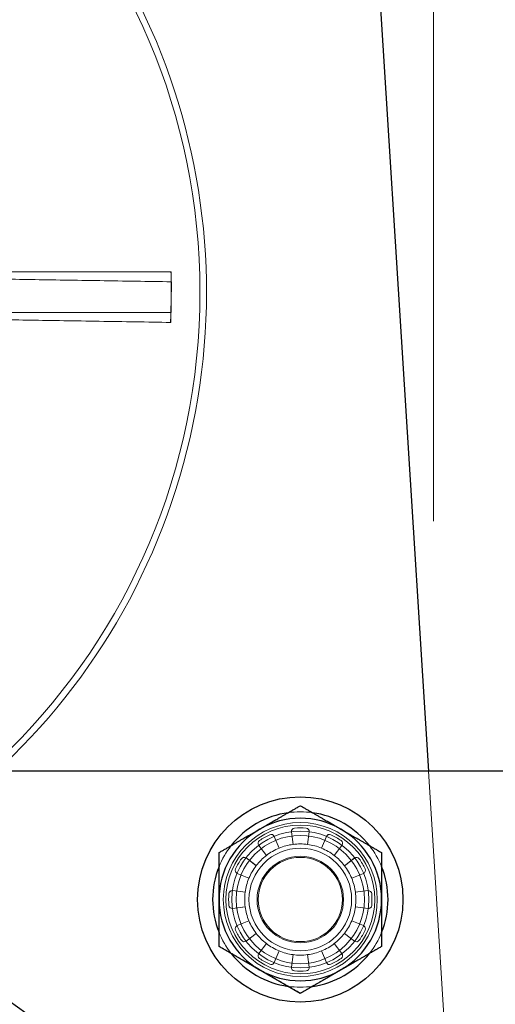
# Model space of a CAD drawing. Units: millimetres. Extents: x 591 to 7942, y 74 to 10351.
# Drawn here: x 2694 to 2749, y 5006 to 5121 of the extents above; entities that cross this region are included whole.
import ezdxf

# ---------------------------------------------------------------- set-up
doc = ezdxf.new("R2010")
doc.units = ezdxf.units.MM
doc.header["$LTSCALE"] = 38
for name, color, linetype, lineweight in [('Dimensions(Hillmar_metric)', 7, 'Continuous', 13), ('Hidden Edges(Hillmar_metric)', 7, 'Continuous', 18), ('Overlay [based on Phantom Lines(Hillmar_metric)]', 7, 'Continuous', 25), ('Symbols(Hillmar_metric)', 7, 'Continuous', 18), ('Visible Edges(Hillmar_metric)', 7, 'Continuous', 25)]:
    doc.layers.add(name, color=color, linetype=linetype, lineweight=lineweight)
doc.styles.add('Hillmar_metric_Dimensions', font='arial.ttf')
doc.dimstyles.new('DEFAULT-ISO-Method 1b-Hillmar_metric', dxfattribs={"dimscale": 38, "dimtxt": 2, "dimasz": 2.5, "dimexe": 1, "dimexo": 1, "dimgap": 0.25, "dimtad": 1, "dimtih": 1, "dimtoh": 1, "dimrnd": 1e-08, "dimdsep": 46, "dimtxsty": 'Hillmar_metric_Dimensions', "dimcen": 0.09, "dimdle": 8, "dimclrd": 7, "dimclre": 7, "dimclrt": 7, "dimazin": 2, "dimtfac": 0.75, "dimtmove": 0, "dimatfit": 3, "dimfxl": 1, "dimtolj": 1, "dimlwd": 9, "dimlwe": 9, "dimarcsym": 0})
doc.dimstyles.new('DEFAULT-ISO-Method 1b-Hillmar_metric$7', dxfattribs={"dimscale": 38, "dimtxt": 2, "dimasz": 2.5, "dimexe": 1, "dimexo": 1, "dimgap": 0.25, "dimtad": 1, "dimtih": 1, "dimtoh": 1, "dimrnd": 1e-08, "dimdsep": 46, "dimtxsty": 'Hillmar_metric_Dimensions', "dimcen": 0.09, "dimdle": 8, "dimclrd": 7, "dimclre": 7, "dimclrt": 7, "dimazin": 2, "dimtfac": 0.75, "dimtmove": 0, "dimatfit": 3, "dimfxl": 1, "dimtolj": 1, "dimlwd": 15, "dimlwe": 9, "dimarcsym": 0})

# ---------------------------------------------------------------- blocks, each defined once
blk = doc.blocks.new('*D24')
at = {"layer": 'Defpoints', "color": 0, "linetype": 'Continuous', "transparency": 16777216}
for p in [(2936.62, 5610.05), (2036.62, 4542.27), (2936.62, 4542.27)]:
    blk.add_point(p, dxfattribs=at)
at = {"layer": 'Dimensions(Hillmar_metric)', "color": 7, "linetype": 'Continuous', "lineweight": 9, "transparency": 16777216}
for p, q in [((2036.62, 4580.27), (2036.62, 5648.05)), ((2936.62, 4580.27), (2936.62, 5648.05)), ((2131.62, 5610.05), (2841.62, 5610.05))]:
    blk.add_line(p, q, dxfattribs=at)
at = {"layer": 'Dimensions(Hillmar_metric)', "color": 7, "linetype": 'Continuous', "transparency": 16777216}
for points in [[(2131.62, 5625.89), (2131.62, 5594.22), (2036.62, 5610.05)], [(2841.62, 5625.89), (2841.62, 5594.22), (2936.62, 5610.05)]]:
    blk.add_solid(points, dxfattribs=at)
at = {"layer": 'Dimensions(Hillmar_metric)', "color": 7, "linetype": 'Continuous', "lineweight": 13, "transparency": 16777216, "insert": (2486.62, 5658.87), "char_height": 76, "attachment_point": 5, "style": 'Hillmar_metric_Dimensions'}
blk.add_mtext('\\A1;900 MOUNT', dxfattribs=at)
blk = doc.blocks.new('*D25')
at = {"layer": 'Defpoints', "color": 0, "linetype": 'Continuous', "transparency": 16777216}
for p in [(2826.62, 5450.03), (2146.62, 5052.27), (2826.62, 5052.27)]:
    blk.add_point(p, dxfattribs=at)
at = {"layer": 'Dimensions(Hillmar_metric)', "color": 7, "linetype": 'Continuous', "lineweight": 9, "transparency": 16777216}
for p, q in [((2146.62, 5090.27), (2146.62, 5488.03)), ((2826.62, 5090.27), (2826.62, 5488.03)), ((2241.62, 5450.03), (2731.62, 5450.03))]:
    blk.add_line(p, q, dxfattribs=at)
at = {"layer": 'Dimensions(Hillmar_metric)', "color": 7, "linetype": 'Continuous', "transparency": 16777216}
for points in [[(2241.62, 5465.87), (2241.62, 5434.2), (2146.62, 5450.03)], [(2731.62, 5465.87), (2731.62, 5434.2), (2826.62, 5450.03)]]:
    blk.add_solid(points, dxfattribs=at)
at = {"layer": 'Dimensions(Hillmar_metric)', "color": 7, "linetype": 'Continuous', "lineweight": 13, "transparency": 16777216, "insert": (2486.62, 5498.86), "char_height": 76, "attachment_point": 5, "style": 'Hillmar_metric_Dimensions'}
blk.add_mtext('\\A1;680 MOUNT', dxfattribs=at)
blk = doc.blocks.new('*D27')
at = {"layer": 'Defpoints', "color": 0, "linetype": 'Continuous', "transparency": 16777216}
for p in [(1778.3, 5153.37), (2513.48, 5153.37), (2826.62, 4983.37)]:
    blk.add_point(p, dxfattribs=at)
at = {"layer": 'Dimensions(Hillmar_metric)', "color": 7, "linetype": 'Continuous', "lineweight": 9, "transparency": 16777216}
for p, q in [((1778.3, 5248.37), (1778.3, 5343.37)), ((2475.48, 5153.37), (1740.3, 5153.37)), ((1778.3, 5153.37), (1778.3, 5116.67)), ((1778.3, 4983.37), (1778.3, 5020.06)), ((2788.62, 4983.37), (1740.3, 4983.37)), ((1778.3, 4888.37), (1778.3, 4793.37))]:
    blk.add_line(p, q, dxfattribs=at)
at = {"layer": 'Dimensions(Hillmar_metric)', "color": 7, "linetype": 'Continuous', "transparency": 16777216}
for points in [[(1762.46, 5248.37), (1794.13, 5248.37), (1778.3, 5153.37)], [(1762.46, 4888.37), (1794.13, 4888.37), (1778.3, 4983.37)]]:
    blk.add_solid(points, dxfattribs=at)
at = {"layer": 'Dimensions(Hillmar_metric)', "color": 7, "linetype": 'Continuous', "lineweight": 13, "transparency": 16777216, "insert": (1778.3, 5068.37), "char_height": 76, "attachment_point": 5, "style": 'Hillmar_metric_Dimensions'}
blk.add_mtext('\\A1;170', dxfattribs=at)
blk = doc.blocks.new('*D32')
at = {"layer": 'Defpoints', "color": 0, "linetype": 'Continuous', "transparency": 16777216}
for p in [(2742.17, 5321.28), (2231.08, 5024.62), (2742.17, 5024.62)]:
    blk.add_point(p, dxfattribs=at)
at = {"layer": 'Dimensions(Hillmar_metric)', "color": 7, "linetype": 'Continuous', "lineweight": 9, "transparency": 16777216}
for p, q in [((2231.08, 5062.62), (2231.08, 5359.28)), ((2742.17, 5062.62), (2742.17, 5359.28)), ((2326.08, 5321.28), (2647.17, 5321.28))]:
    blk.add_line(p, q, dxfattribs=at)
at = {"layer": 'Dimensions(Hillmar_metric)', "color": 7, "linetype": 'Continuous', "transparency": 16777216}
for points in [[(2326.08, 5337.11), (2326.08, 5305.45), (2231.08, 5321.28)], [(2647.17, 5337.11), (2647.17, 5305.45), (2742.17, 5321.28)]]:
    blk.add_solid(points, dxfattribs=at)
at = {"layer": 'Dimensions(Hillmar_metric)', "color": 7, "linetype": 'Continuous', "lineweight": 13, "transparency": 16777216, "insert": (2486.62, 5369.59), "char_height": 76, "attachment_point": 5, "style": 'Hillmar_metric_Dimensions'}
blk.add_mtext('\\A1;511', dxfattribs=at)

msp = doc.modelspace()

# ---------------------------------------------------------------- linework, layer by layer
at = {"layer": 'Hidden Edges(Hillmar_metric)'}
for p, q in [((2653.293, 5091.742), (2711.483, 5091.742)), ((2711.483, 5091.742), (2711.522, 5091.742)), ((2711.522, 5091.742), (2711.522, 5089.367)), ((2711.513, 5088.213), (2711.551, 5090.588)), ((2711.531, 5090.588), (2711.551, 5090.588)), ((2711.522, 5089.367), (2711.522, 5086.992)), ((2711.475, 5085.838), (2711.513, 5088.213)), ((2711.483, 5086.992), (2653.293, 5086.992)), ((2711.522, 5086.992), (2711.483, 5086.992)), ((2711.475, 5085.838), (2711.455, 5085.839)), ((2741.615, 5033.367), (2747.906, 4933.367)), ((2726.621, 5029.337), (2717.121, 5023.852)), ((2736.121, 5023.852), (2726.621, 5029.337)), ((2725.772, 5024.811), (2725.58, 5026.274)), ((2725.775, 5024.812), (2725.583, 5026.275)), ((2727.662, 5026.274), (2727.469, 5024.811)), ((2727.665, 5026.274), (2727.472, 5024.811)), ((2722.664, 5023.524), (2721.766, 5024.694)), ((2722.666, 5023.525), (2721.768, 5024.696)), ((2723.569, 5025.735), (2724.133, 5024.372)), ((2723.571, 5025.736), (2724.136, 5024.373)), ((2729.108, 5024.372), (2729.673, 5025.735)), ((2729.11, 5024.371), (2729.676, 5025.734)), ((2731.476, 5024.694), (2730.578, 5023.524)), ((2731.478, 5024.693), (2730.58, 5023.522)), ((2717.121, 5023.852), (2717.121, 5012.882)), ((2736.121, 5012.882), (2736.121, 5023.852)), ((2720.294, 5023.222), (2721.464, 5022.324)), ((2720.295, 5023.224), (2721.465, 5022.326)), ((2731.778, 5022.324), (2732.948, 5023.222)), ((2731.779, 5022.322), (2732.95, 5023.22)), ((2720.616, 5020.854), (2719.252, 5021.419)), ((2720.617, 5020.856), (2719.254, 5021.422)), ((2733.989, 5021.419), (2732.626, 5020.854)), ((2733.99, 5021.416), (2732.627, 5020.852)), ((2718.714, 5019.411), (2720.177, 5019.218)), ((2718.714, 5019.408), (2720.176, 5019.215)), ((2733.065, 5019.215), (2734.528, 5019.408)), ((2733.066, 5019.213), (2734.528, 5019.405)), ((2720.176, 5017.521), (2718.713, 5017.329)), ((2720.176, 5017.518), (2718.714, 5017.326)), ((2734.528, 5017.326), (2733.065, 5017.518)), ((2734.528, 5017.323), (2733.065, 5017.516)), ((2719.251, 5015.317), (2720.615, 5015.882)), ((2719.252, 5015.315), (2720.616, 5015.879)), ((2732.625, 5015.877), (2733.988, 5015.312)), ((2732.626, 5015.879), (2733.989, 5015.315)), ((2721.463, 5014.412), (2720.292, 5013.514)), ((2721.464, 5014.41), (2720.294, 5013.512)), ((2732.946, 5013.509), (2731.776, 5014.408)), ((2732.948, 5013.512), (2731.778, 5014.41)), ((2721.763, 5012.041), (2722.662, 5013.212)), ((2721.766, 5012.04), (2722.664, 5013.21)), ((2730.576, 5013.209), (2731.474, 5012.038)), ((2730.578, 5013.21), (2731.476, 5012.04)), ((2717.121, 5012.882), (2726.621, 5007.397)), ((2724.131, 5012.363), (2723.566, 5011)), ((2724.133, 5012.362), (2723.569, 5010.999)), ((2726.621, 5007.397), (2736.121, 5012.882)), ((2729.67, 5010.997), (2729.106, 5012.361)), ((2729.673, 5010.999), (2729.108, 5012.362)), ((2725.577, 5010.46), (2725.77, 5011.923)), ((2725.58, 5010.46), (2725.772, 5011.923)), ((2727.467, 5011.922), (2727.659, 5010.459)), ((2727.469, 5011.923), (2727.662, 5010.46))]:
    msp.add_line(p, q, dxfattribs=at)
for centre, radius in [((2639.45, 5089.367), 75.442), ((2726.621, 5018.367), 9), ((2726.621, 5018.367), 8.7), ((2726.621, 5018.367), 8), ((2726.621, 5018.367), 7.5), ((2726.621, 5018.367), 6), ((2726.621, 5018.367), 5.053), ((2726.621, 5018.367), 4.926)]:
    msp.add_circle(centre, radius, dxfattribs=at)
for centre, radius, start, end in [((2639.45, 5089.367), 76.2, 122.87097, 57.12903), ((2726.621, 5018.367), 10.25, 82.03365, 97.9253), ((2726.621, 5018.367), 8.375, 115.279, 124.67994), ((2723.208, 5025.586), 0.39, 22.5, 115.29953), ((2723.211, 5025.587), 0.39, 22.47947, 115.279), ((2725.967, 5026.325), 0.39, 94.70047, 187.5), ((2725.969, 5026.325), 0.39, 94.67994, 187.47947), ((2726.621, 5018.367), 8.375, 94.67994, 94.70047), ((2726.621, 5018.367), 8.375, 85.279, 94.67994), ((2727.275, 5026.325), 0.39, 352.5, 85.29953), ((2727.278, 5026.325), 0.39, 352.47947, 85.279), ((2730.033, 5025.586), 0.39, 64.70047, 157.5), ((2730.036, 5025.585), 0.39, 64.67994, 157.47947), ((2726.621, 5018.367), 8.375, 64.67994, 64.70047), ((2726.621, 5018.367), 8.375, 55.279, 64.67994), ((2726.621, 5018.367), 10.25, 142.03365, 157.9253), ((2722.075, 5024.932), 0.39, 124.70047, 217.5), ((2722.077, 5024.933), 0.39, 124.67994, 217.47947), ((2726.621, 5018.367), 8.375, 124.67994, 124.70047), ((2726.621, 5018.367), 6.5, 97.47947, 112.47947), ((2726.621, 5018.367), 6.5, 82.47947, 97.47947), ((2726.621, 5018.367), 6.5, 67.47947, 82.47947), ((2731.167, 5024.932), 0.39, 322.5, 55.29953), ((2731.169, 5024.93), 0.39, 322.47947, 55.279), ((2726.621, 5018.367), 10.25, 22.03365, 37.9253), ((2726.621, 5018.367), 6.5, 127.47947, 142.47947), ((2726.621, 5018.367), 6.5, 112.47947, 127.47947), ((2726.621, 5018.367), 6.5, 52.47947, 67.47947), ((2726.621, 5018.367), 6.5, 37.47947, 52.47947), ((2726.621, 5018.367), 8.375, 145.279, 154.67994), ((2720.056, 5022.913), 0.39, 52.5, 145.29953), ((2720.058, 5022.915), 0.39, 52.47947, 145.279), ((2733.186, 5022.913), 0.39, 34.70047, 127.5), ((2733.187, 5022.91), 0.39, 34.67994, 127.47947), ((2726.621, 5018.367), 8.375, 34.67994, 34.70047), ((2726.621, 5018.367), 8.375, 25.279, 34.67994), ((2719.402, 5021.779), 0.39, 154.70047, 247.5), ((2719.403, 5021.782), 0.39, 154.67994, 247.47947), ((2726.621, 5018.367), 8.375, 154.67994, 154.70047), ((2726.621, 5018.367), 6.5, 142.47947, 157.47947), ((2726.621, 5018.367), 6.5, 22.47947, 37.47947), ((2733.84, 5021.779), 0.39, 292.5, 25.29953), ((2733.841, 5021.777), 0.39, 292.47947, 25.279), ((2726.621, 5018.367), 6.5, 157.47947, 172.47947), ((2726.621, 5018.367), 6.5, 7.47947, 22.47947), ((2726.621, 5018.367), 8.375, 175.279, 184.67994), ((2718.663, 5019.024), 0.39, 82.47947, 175.279), ((2718.663, 5019.021), 0.39, 82.5, 175.29953), ((2726.621, 5018.367), 6.5, 172.47947, 187.47947), ((2726.621, 5018.367), 6.5, 352.47947, 7.47947), ((2734.579, 5019.021), 0.39, 4.70047, 97.5), ((2734.579, 5019.018), 0.39, 4.67994, 97.47947), ((2726.621, 5018.367), 8.375, 355.279, 4.67994), ((2726.621, 5018.367), 8.375, 4.67994, 4.70047), ((2718.662, 5017.715), 0.39, 184.67994, 277.47947), ((2726.621, 5018.367), 8.375, 184.67994, 184.70047), ((2718.663, 5017.713), 0.39, 184.70047, 277.5), ((2726.621, 5018.367), 6.5, 187.47947, 202.47947), ((2726.621, 5018.367), 6.5, 337.47947, 352.47947), ((2734.579, 5017.713), 0.39, 262.5, 355.29953), ((2734.579, 5017.71), 0.39, 262.47947, 355.279), ((2726.621, 5018.367), 6.5, 202.47947, 217.47947), ((2726.621, 5018.367), 6.5, 322.47947, 337.47947), ((2726.621, 5018.367), 10.25, 202.03365, 217.9253), ((2719.401, 5014.957), 0.39, 112.47947, 205.279), ((2719.402, 5014.954), 0.39, 112.5, 205.29953), ((2726.621, 5018.367), 8.375, 205.279, 214.67994), ((2726.621, 5018.367), 6.5, 217.47947, 232.47947), ((2726.621, 5018.367), 6.5, 307.47947, 322.47947), ((2726.621, 5018.367), 8.375, 325.279, 334.67994), ((2733.839, 5014.952), 0.39, 334.67994, 67.47947), ((2733.84, 5014.954), 0.39, 334.70047, 67.5), ((2726.621, 5018.367), 8.375, 334.67994, 334.70047), ((2726.621, 5018.367), 10.25, 322.03365, 337.9253), ((2720.054, 5013.823), 0.39, 214.67994, 307.47947), ((2726.621, 5018.367), 8.375, 214.67994, 214.70047), ((2720.056, 5013.821), 0.39, 214.70047, 307.5), ((2726.621, 5018.367), 6.5, 232.47947, 247.47947), ((2726.621, 5018.367), 6.5, 292.47947, 307.47947), ((2733.184, 5013.819), 0.39, 232.47947, 325.279), ((2733.186, 5013.821), 0.39, 232.5, 325.29953), ((2722.073, 5011.804), 0.39, 142.47947, 235.279), ((2722.075, 5011.802), 0.39, 142.5, 235.29953), ((2726.621, 5018.367), 6.5, 247.47947, 262.47947), ((2726.621, 5018.367), 6.5, 277.47947, 292.47947), ((2731.164, 5011.8), 0.39, 304.67994, 37.47947), ((2731.167, 5011.802), 0.39, 304.70047, 37.5), ((2726.621, 5018.367), 8.375, 235.279, 244.67994), ((2723.206, 5011.149), 0.39, 244.67994, 337.47947), ((2723.208, 5011.148), 0.39, 244.70047, 337.5), ((2726.621, 5018.367), 6.5, 262.47947, 277.47947), ((2730.031, 5011.147), 0.39, 202.47947, 295.279), ((2730.033, 5011.148), 0.39, 202.5, 295.29953), ((2726.621, 5018.367), 8.375, 295.279, 304.67994), ((2726.621, 5018.367), 8.375, 304.67994, 304.70047), ((2726.621, 5018.367), 8.375, 244.67994, 244.70047), ((2725.964, 5010.409), 0.39, 172.47947, 265.279), ((2725.967, 5010.409), 0.39, 172.5, 265.29953), ((2726.621, 5018.367), 8.375, 265.279, 274.67994), ((2727.272, 5010.409), 0.39, 274.67994, 7.47947), ((2726.621, 5018.367), 8.375, 274.67994, 274.70047), ((2727.275, 5010.409), 0.39, 274.70047, 7.5), ((2726.621, 5018.367), 10.25, 262.03365, 277.9253)]:
    msp.add_arc(centre, radius, start, end, dxfattribs=at)
for points, knots in [([(2711.503, 5091.742), (2711.514, 5091.044), (2711.521, 5090.346), (2711.522, 5089.554), (2711.522, 5089.461), (2711.522, 5089.367)], [-0.20948719, -0.20948719, -0.20948719, -0.20948719, 0, 0, 0.02808847, 0.02808847, 0.02808847, 0.02808847]), ([(2711.512, 5090.588), (2708.878, 5090.63), (2706.002, 5090.676), (2700.368, 5090.767), (2697.611, 5090.811), (2692.744, 5090.889), (2690.185, 5090.93), (2685.406, 5091.006), (2683.187, 5091.042), (2681.256, 5091.073), (2681.19, 5091.074), (2681.123, 5091.075)], [6.3171518, 6.3171518, 6.3171518, 6.3171518, 7.1073673, 7.1073673, 7.8975827, 7.8975827, 8.6880551, 8.6880551, 9.4785275, 9.4785275, 9.5067431, 9.5067431, 9.5067431, 9.5067431]), ([(2711.513, 5088.213), (2711.514, 5088.307), (2711.516, 5088.4), (2711.527, 5089.192), (2711.532, 5089.89), (2711.531, 5090.588)], [-1.76106191, -1.76106191, -1.76106191, -1.76106191, -1.73299209, -1.73299209, -1.52364396, -1.52364396, -1.52364396, -1.52364396]), ([(2711.522, 5089.367), (2711.522, 5089.273), (2711.522, 5089.18), (2711.521, 5088.388), (2711.514, 5087.69), (2711.503, 5086.992)], [-1.76106191, -1.76106191, -1.76106191, -1.76106191, -1.73299209, -1.73299209, -1.52364396, -1.52364396, -1.52364396, -1.52364396]), ([(2711.455, 5085.839), (2711.478, 5086.536), (2711.496, 5087.234), (2711.51, 5088.026), (2711.511, 5088.119), (2711.513, 5088.213)], [-0.20948719, -0.20948719, -0.20948719, -0.20948719, 0, 0, 0.02808847, 0.02808847, 0.02808847, 0.02808847]), ([(2681.047, 5086.326), (2681.114, 5086.325), (2681.18, 5086.324), (2683.111, 5086.293), (2685.33, 5086.257), (2690.108, 5086.181), (2692.668, 5086.14), (2697.535, 5086.062), (2700.292, 5086.017), (2705.926, 5085.927), (2708.802, 5085.881), (2711.436, 5085.839)], [15.7667133, 15.7667133, 15.7667133, 15.7667133, 15.794929, 15.794929, 16.5854014, 16.5854014, 17.3758737, 17.3758737, 18.1660892, 18.1660892, 18.9563046, 18.9563046, 18.9563046, 18.9563046])]:
    msp.add_open_spline(points, degree=3, knots=knots, dxfattribs=at)
for points in [[(2711.531, 5090.588), (2711.525, 5090.588), (2711.518, 5090.588), (2711.512, 5090.588)], [(2711.436, 5085.839), (2711.442, 5085.839), (2711.449, 5085.839), (2711.455, 5085.839)]]:
    msp.add_open_spline(points, degree=3, dxfattribs=at)
at = {"layer": 'Overlay [based on Phantom Lines(Hillmar_metric)]'}
for p, q in [((2735.539, 5129.937), (2741.615, 5033.367)), ((2735.539, 5129.937), (2741.615, 5033.367)), ((2735.539, 5129.937), (2741.615, 5033.367)), ((2976.621, 5033.367), (2651.957, 5033.367)), ((2976.621, 5033.367), (2651.957, 5033.367)), ((2976.621, 5033.367), (2651.957, 5033.367))]:
    msp.add_line(p, q, dxfattribs=at)
msp.add_circle((2726.621, 5018.367), 12, dxfattribs=at)
msp.add_circle((2726.621, 5018.367), 12, dxfattribs=at)
msp.add_circle((2726.621, 5018.367), 12, dxfattribs=at)
for radius, start, end in [(10.25, 97.9253, 142.03365), (10.25, 97.9253, 142.03365), (10.25, 97.9253, 142.03365), (10.25, 37.9253, 82.03365), (10.25, 37.9253, 82.03365), (10.25, 37.9253, 82.03365), (9.5, 59.97947, 119.97947), (9.5, 59.97947, 119.97947), (9.5, 59.97947, 119.97947), (9.5, 119.97947, 179.97947), (9.5, 119.97947, 179.97947), (9.5, 119.97947, 179.97947), (9.5, 359.97947, 59.97947), (9.5, 359.97947, 59.97947), (9.5, 359.97947, 59.97947), (10.25, 157.9253, 202.03365), (10.25, 157.9253, 202.03365), (10.25, 157.9253, 202.03365), (10.25, 337.9253, 22.03365), (10.25, 337.9253, 22.03365), (10.25, 337.9253, 22.03365), (9.5, 179.97947, 239.97947), (9.5, 179.97947, 239.97947), (9.5, 179.97947, 239.97947), (9.5, 299.97947, 359.97947), (9.5, 299.97947, 359.97947), (9.5, 299.97947, 359.97947), (10.25, 217.9253, 262.03365), (10.25, 217.9253, 262.03365), (10.25, 217.9253, 262.03365), (10.25, 277.9253, 322.03365), (10.25, 277.9253, 322.03365), (10.25, 277.9253, 322.03365), (9.5, 239.97947, 299.97947), (9.5, 239.97947, 299.97947), (9.5, 239.97947, 299.97947)]:
    msp.add_arc((2726.621, 5018.367), radius, start, end, dxfattribs=at)
for points, knots in [([(2539.861, 5067.1), (2548.189, 5067.162), (2556.505, 5066.832), (2581.646, 5063.979), (2598.298, 5059.121), (2625.479, 5047.792), (2636.635, 5042.132), (2661.671, 5027.874), (2675.388, 5018.894), (2693.927, 5005.619), (2699.101, 5001.777), (2704.233, 4997.878)], [136.5214687, 136.5214687, 136.5214687, 136.5214687, 139.0200748, 139.0200748, 144.1164869, 144.1164869, 147.8578006, 147.8578006, 152.7682278, 152.7682278, 154.7018726, 154.7018726, 154.7018726, 154.7018726]), ([(2539.861, 5067.1), (2548.189, 5067.162), (2556.505, 5066.832), (2581.646, 5063.979), (2598.298, 5059.121), (2625.479, 5047.792), (2636.635, 5042.132), (2661.671, 5027.874), (2675.388, 5018.894), (2693.927, 5005.619), (2699.101, 5001.777), (2704.233, 4997.878)], [136.5214687, 136.5214687, 136.5214687, 136.5214687, 139.0200748, 139.0200748, 144.1164869, 144.1164869, 147.8578006, 147.8578006, 152.7682278, 152.7682278, 154.7018726, 154.7018726, 154.7018726, 154.7018726]), ([(2539.861, 5067.1), (2548.189, 5067.162), (2556.505, 5066.832), (2581.646, 5063.979), (2598.298, 5059.121), (2625.479, 5047.792), (2636.635, 5042.132), (2661.671, 5027.874), (2675.388, 5018.894), (2693.927, 5005.619), (2699.101, 5001.777), (2704.233, 4997.878)], [136.5214687, 136.5214687, 136.5214687, 136.5214687, 139.0200748, 139.0200748, 144.1164869, 144.1164869, 147.8578006, 147.8578006, 152.7682278, 152.7682278, 154.7018726, 154.7018726, 154.7018726, 154.7018726]), ([(2696.552, 4997.187), (2681.694, 5008.277), (2666.487, 5018.865), (2631.561, 5039.538), (2611.419, 5049.517), (2578.199, 5059.113), (2565.716, 5061.034), (2553.242, 5061.73)], [24.8073855, 24.8073855, 24.8073855, 24.8073855, 30.3614489, 30.3614489, 36.9957582, 36.9957582, 40.7351103, 40.7351103, 40.7351103, 40.7351103]), ([(2696.552, 4997.187), (2681.694, 5008.277), (2666.487, 5018.865), (2631.561, 5039.538), (2611.419, 5049.517), (2578.199, 5059.113), (2565.716, 5061.034), (2553.242, 5061.73)], [24.8073855, 24.8073855, 24.8073855, 24.8073855, 30.3614489, 30.3614489, 36.9957582, 36.9957582, 40.7351103, 40.7351103, 40.7351103, 40.7351103]), ([(2696.552, 4997.187), (2681.694, 5008.277), (2666.487, 5018.865), (2631.561, 5039.538), (2611.419, 5049.517), (2578.199, 5059.113), (2565.716, 5061.034), (2553.242, 5061.73)], [24.8073855, 24.8073855, 24.8073855, 24.8073855, 30.3614489, 30.3614489, 36.9957582, 36.9957582, 40.7351103, 40.7351103, 40.7351103, 40.7351103])]:
    msp.add_open_spline(points, degree=3, knots=knots, dxfattribs=at)
for points in [[(2721.874, 5026.596), (2724.079, 5027.868), (2726.625, 5029.337)], [(2721.874, 5026.596), (2724.079, 5027.868), (2726.625, 5029.337)], [(2721.874, 5026.596), (2724.079, 5027.868), (2726.625, 5029.337)], [(2726.625, 5029.337), (2729.17, 5027.866), (2731.374, 5026.592)], [(2726.625, 5029.337), (2729.17, 5027.866), (2731.374, 5026.592)], [(2726.625, 5029.337), (2729.17, 5027.866), (2731.374, 5026.592)], [(2717.123, 5023.855), (2719.669, 5025.324), (2721.874, 5026.596)], [(2717.123, 5023.855), (2719.669, 5025.324), (2721.874, 5026.596)], [(2717.123, 5023.855), (2719.669, 5025.324), (2721.874, 5026.596)], [(2731.374, 5026.592), (2733.578, 5025.319), (2736.123, 5023.848)], [(2731.374, 5026.592), (2733.578, 5025.319), (2736.123, 5023.848)], [(2731.374, 5026.592), (2733.578, 5025.319), (2736.123, 5023.848)], [(2717.121, 5018.37), (2717.122, 5020.916), (2717.123, 5023.855)], [(2717.121, 5018.37), (2717.122, 5020.916), (2717.123, 5023.855)], [(2717.121, 5018.37), (2717.122, 5020.916), (2717.123, 5023.855)], [(2736.123, 5023.848), (2736.122, 5020.909), (2736.121, 5018.363)], [(2736.123, 5023.848), (2736.122, 5020.909), (2736.121, 5018.363)], [(2736.123, 5023.848), (2736.122, 5020.909), (2736.121, 5018.363)], [(2717.119, 5012.885), (2717.12, 5015.825), (2717.121, 5018.37)], [(2717.119, 5012.885), (2717.12, 5015.825), (2717.121, 5018.37)], [(2717.119, 5012.885), (2717.12, 5015.825), (2717.121, 5018.37)], [(2736.121, 5018.363), (2736.12, 5015.818), (2736.119, 5012.879)], [(2736.121, 5018.363), (2736.12, 5015.818), (2736.119, 5012.879)], [(2736.121, 5018.363), (2736.12, 5015.818), (2736.119, 5012.879)], [(2721.868, 5010.141), (2719.664, 5011.415), (2717.119, 5012.885)], [(2721.868, 5010.141), (2719.664, 5011.415), (2717.119, 5012.885)], [(2721.868, 5010.141), (2719.664, 5011.415), (2717.119, 5012.885)], [(2736.119, 5012.879), (2733.573, 5011.41), (2731.368, 5010.138)], [(2736.119, 5012.879), (2733.573, 5011.41), (2731.368, 5010.138)], [(2736.119, 5012.879), (2733.573, 5011.41), (2731.368, 5010.138)], [(2726.617, 5007.397), (2724.072, 5008.868), (2721.868, 5010.141)], [(2726.617, 5007.397), (2724.072, 5008.868), (2721.868, 5010.141)], [(2726.617, 5007.397), (2724.072, 5008.868), (2721.868, 5010.141)], [(2731.368, 5010.138), (2729.163, 5008.866), (2726.617, 5007.397)], [(2731.368, 5010.138), (2729.163, 5008.866), (2726.617, 5007.397)], [(2731.368, 5010.138), (2729.163, 5008.866), (2726.617, 5007.397)]]:
    msp.add_rational_spline(points, [1, 1.0379548493, 1], degree=2, dxfattribs=at)
at = {"layer": 'Visible Edges(Hillmar_metric)'}
for p, q in [((2735.539, 5129.937), (2741.615, 5033.367)), ((2976.621, 5033.367), (2651.957, 5033.367))]:
    msp.add_line(p, q, dxfattribs=at)
msp.add_circle((2726.621, 5018.367), 12, dxfattribs=at)
for radius, start, end in [(10.25, 97.9253, 142.03365), (10.25, 37.9253, 82.03365), (9.5, 59.97947, 119.97947), (9.5, 119.97947, 179.97947), (9.5, 359.97947, 59.97947), (10.25, 157.9253, 202.03365), (10.25, 337.9253, 22.03365), (9.5, 179.97947, 239.97947), (9.5, 299.97947, 359.97947), (10.25, 217.9253, 262.03365), (10.25, 277.9253, 322.03365), (9.5, 239.97947, 299.97947)]:
    msp.add_arc((2726.621, 5018.367), radius, start, end, dxfattribs=at)
for points, knots in [([(2539.861, 5067.1), (2548.189, 5067.162), (2556.505, 5066.832), (2581.646, 5063.979), (2598.298, 5059.121), (2625.479, 5047.792), (2636.635, 5042.132), (2661.671, 5027.874), (2675.388, 5018.894), (2693.927, 5005.619), (2699.101, 5001.777), (2704.233, 4997.878)], [136.5214687, 136.5214687, 136.5214687, 136.5214687, 139.0200748, 139.0200748, 144.1164869, 144.1164869, 147.8578006, 147.8578006, 152.7682278, 152.7682278, 154.7018726, 154.7018726, 154.7018726, 154.7018726]), ([(2696.552, 4997.187), (2681.694, 5008.277), (2666.487, 5018.865), (2631.561, 5039.538), (2611.419, 5049.517), (2578.199, 5059.113), (2565.716, 5061.034), (2553.242, 5061.73)], [24.8073855, 24.8073855, 24.8073855, 24.8073855, 30.3614489, 30.3614489, 36.9957582, 36.9957582, 40.7351103, 40.7351103, 40.7351103, 40.7351103])]:
    msp.add_open_spline(points, degree=3, knots=knots, dxfattribs=at)
for points in [[(2721.874, 5026.596), (2724.079, 5027.868), (2726.625, 5029.337)], [(2726.625, 5029.337), (2729.17, 5027.866), (2731.374, 5026.592)], [(2717.123, 5023.855), (2719.669, 5025.324), (2721.874, 5026.596)], [(2731.374, 5026.592), (2733.578, 5025.319), (2736.123, 5023.848)], [(2717.121, 5018.37), (2717.122, 5020.916), (2717.123, 5023.855)], [(2736.123, 5023.848), (2736.122, 5020.909), (2736.121, 5018.363)], [(2717.119, 5012.885), (2717.12, 5015.825), (2717.121, 5018.37)], [(2736.121, 5018.363), (2736.12, 5015.818), (2736.119, 5012.879)], [(2721.868, 5010.141), (2719.664, 5011.415), (2717.119, 5012.885)], [(2736.119, 5012.879), (2733.573, 5011.41), (2731.368, 5010.138)], [(2726.617, 5007.397), (2724.072, 5008.868), (2721.868, 5010.141)], [(2731.368, 5010.138), (2729.163, 5008.866), (2726.617, 5007.397)]]:
    msp.add_rational_spline(points, [1, 1.0379548493, 1], degree=2, dxfattribs=at)

# ---------------------------------------------------------------- dimensions: what is measured, and where the dimension line sits
at = {"layer": 'Dimensions(Hillmar_metric)', "color": 7, "linetype": 'Continuous', "lineweight": 13}
for base, p1, p2, picture, middle in [((2936.621, 5610.052), (2036.621, 4542.267), (2936.621, 4542.267), '*D24', (2486.621, 5610.052)), ((2826.621, 5450.034), (2146.621, 5052.267), (2826.621, 5052.267), '*D25', (2486.621, 5450.034))]:
    dim = msp.add_linear_dim(base=base, p1=p1, p2=p2, angle=180, text='<> MOUNT', dimstyle='DEFAULT-ISO-Method 1b-Hillmar_metric', override={"dimgap": 0.25, "dimtih": 0, "dimtoh": 0, "dimdec": 2, "dimtol": 0, "dimlim": 0, "dimtp": 0, "dimtm": 0, "dimtdec": 2, "dimtofl": 0, "dimatfit": 1}, dxfattribs=at)
    dim.commit()
    dim.dimension.update_dxf_attribs({"geometry": picture, "text_midpoint": middle, "dimtype": 160})
for base, p1, p2, angle, override, picture, middle in [((2742.165, 5321.281), (2231.076, 5024.617), (2742.165, 5024.617), 180, {"dimgap": 0.25, "dimtih": 0, "dimtoh": 0, "dimdec": 0, "dimtol": 0, "dimlim": 0, "dimtp": 0, "dimtm": 0, "dimtdec": 2, "dimtofl": 0, "dimatfit": 1}, '*D32', (2486.621, 5321.281)), ((1778.297, 5153.367), (2826.621, 4983.367), (2513.482, 5153.367), 270, {"dimgap": 0.25, "dimdec": 2, "dimtol": 0, "dimlim": 0, "dimtp": 0, "dimtm": 0, "dimtdec": 2, "dimtofl": 1, "dimatfit": 1}, '*D27', (1778.297, 5068.367))]:
    dim = msp.add_linear_dim(base=base, p1=p1, p2=p2, angle=angle, dimstyle='DEFAULT-ISO-Method 1b-Hillmar_metric', override=override, dxfattribs=at)
    dim.commit()
    dim.dimension.update_dxf_attribs({"geometry": picture, "text_midpoint": middle, "dimtype": 160})

# ---------------------------------------------------------------- leaders
at = {"layer": 'Symbols(Hillmar_metric)', "color": 7, "linetype": 'Continuous', "lineweight": 18, "annotation_type": 0, "has_hookline": 1, "hookline_direction": 0, "text_width": 1060.906}
msp.add_leader([(2416.965, 4983.79), (3007.726, 5428.891), (3102.726, 5428.891)], dimstyle='DEFAULT-ISO-Method 1b-Hillmar_metric$7', override={"dimtad": 0}, dxfattribs=at)

doc.saveas('drawing.dxf')
